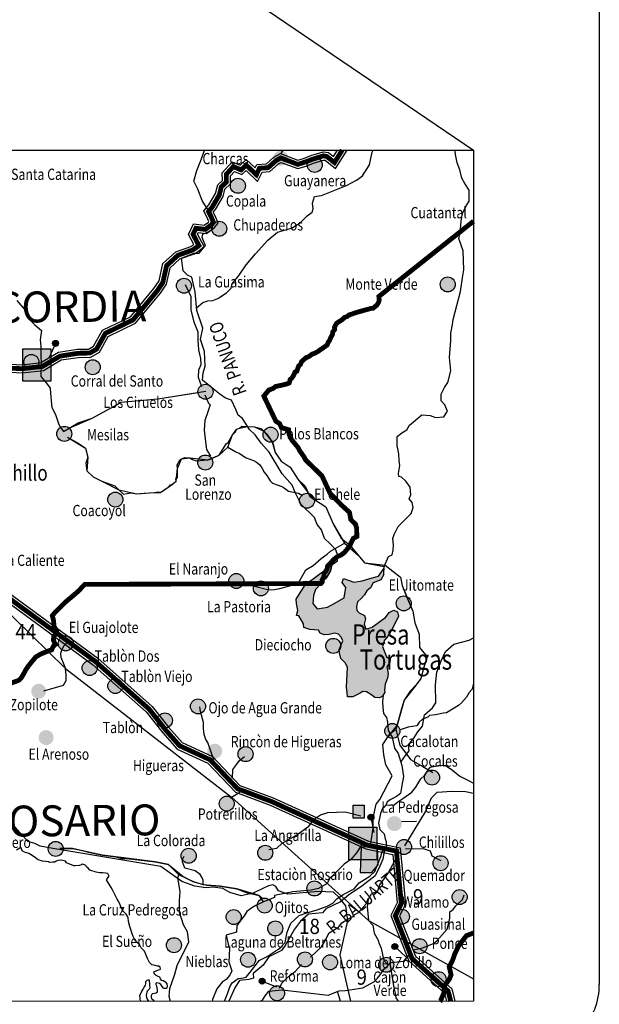
# Model space of a CAD drawing. Units: millimetres. Extents: x 367050 to 369450, y 2559763 to 2561563.
# Drawn here: x 369242 to 369351, y 2561017 to 2561202 of the extents above; entities that cross this region are included whole.
import ezdxf
from ezdxf.enums import TextEntityAlignment as Align

# ---------------------------------------------------------------- set-up
doc = ezdxf.new("R2010")
doc.units = ezdxf.units.MM
doc.layers.add('KILOMETRAJE', color=7, linetype='Continuous')
doc.layers.add('Lomo', color=7, linetype='Continuous')
doc.styles.add('POBLADOS', font='romand.shx', dxfattribs={"height": 0.007})
doc.styles.add('QQ', font='TIMES.TTF', dxfattribs={"height": 0.0109})

# ---------------------------------------------------------------- blocks, each defined once
blk = doc.blocks.new('B')
at = {"layer": 'KILOMETRAJE'}
blk.add_hatch(color=8, dxfattribs=at).paths.add_polyline_path([(0.00186, -0.00965, 1), (-0.00186, -0.00965, 1)])
blk.add_line((0, -0.00965), (0, 0), dxfattribs=at)
blk.add_circle((0, -0.00965), 0.00186, dxfattribs=at)

msp = doc.modelspace()

# ---------------------------------------------------------------- hatches: boundary and pattern name
for color, points in [(7, [(369289.71, 2561175.61, 1.000001), (369292.53, 2561175.61, 1.000001)]), (7, [(369296.01, 2561174.4, 1.000001), (369298.83, 2561174.4, 1.000001)]), (7, [(369281.58, 2561170.47, 1.000001), (369284.4, 2561170.47, 1.000001)]), (256, [(369278.08, 2561162.4, 1.000001), (369280.9, 2561162.4, 1.000001)]), (256, [(369271.44, 2561151.69, 1.000001), (369274.26, 2561151.69, 1.000001)]), (256, [(369320.99, 2561151.93, 1.000001), (369323.81, 2561151.93, 1.000001)]), (256, [(369247.94, 2561133.72), (369247.94, 2561139.82), (369242.68, 2561139.82), (369242.68, 2561133.72)]), (256, [(369242.78, 2561137.36, 1.000001), (369245.6, 2561137.36, 1.000001)]), (256, [(369254.31, 2561136.37, 1.000001), (369257.13, 2561136.37, 1.000001)]), (256, [(369275.5, 2561131.77, 1.000001), (369278.31, 2561131.77, 1.000001)]), (256, [(369249.05, 2561123.82, 1.000001), (369251.87, 2561123.82, 1.000001)]), (256, [(369287.72, 2561123.71, 1.000001), (369290.53, 2561123.71, 1.000001)]), (256, [(369275.54, 2561118.43, 1.000001), (369278.36, 2561118.43, 1.000001)]), (256, [(369258.64, 2561111.47, 1.000001), (369261.46, 2561111.47, 1.000001)]), (256, [(369294.65, 2561111.26, 1.000001), (369297.47, 2561111.26, 1.000001)]), (256, [(369310.22, 2561083.89), (369310.61, 2561085.03), (369311.04, 2561085.56), (369311.69, 2561086.47), (369312.32, 2561087.62), (369313.24, 2561089.54), (369313.04, 2561090.37), (369312.4, 2561090.68), (369311.47, 2561090.23), (369310.82, 2561089.31), (369310.02, 2561088.75), (369309.22, 2561088.19), (369308.3, 2561087.5), (369307.11, 2561087.14), (369306.78, 2561088.09), (369307.06, 2561089.09), (369306.88, 2561089.68), (369305.86, 2561090.2), (369305.45, 2561090.65), (369305.38, 2561091.37), (369305.55, 2561092.24), (369306.22, 2561092.91), (369306.89, 2561093.58), (369307.31, 2561094.35), (369307.99, 2561094.9), (369308.51, 2561095.81), (369309.92, 2561096.42), (369310.47, 2561097.41), (369310.55, 2561098.57), (369309.49, 2561097.11), (369308.3, 2561096.76), (369306.4, 2561096.22), (369304.83, 2561095.95), (369303.95, 2561096.24), (369303.32, 2561096.54), (369302.94, 2561096.63), (369302.65, 2561095.87), (369303.34, 2561094.96), (369303.03, 2561092.98), (369301.17, 2561091.96), (369299.9, 2561091.23), (369297.97, 2561090.93), (369297.15, 2561091.95), (369297.26, 2561093.43), (369297.64, 2561094.56), (369298.77, 2561095.77), (369296.04, 2561095.76), (369295.83, 2561095.61), (369294.34, 2561093.28), (369294.02, 2561092.76), (369294.1, 2561091.92), (369294.34, 2561090.6), (369294.06, 2561089.72), (369294.55, 2561089.64), (369295.42, 2561088.14), (369295.49, 2561087.41), (369296.62, 2561087.03), (369298.22, 2561086.93), (369298.52, 2561086.35), (369299.28, 2561086.05), (369300.25, 2561086.14), (369301.2, 2561086.35), (369301.95, 2561086.18), (369302.49, 2561085.62), (369302.8, 2561084.91), (369302.4, 2561083.97, -0.156454), (369302.12, 2561083.15), (369302.17, 2561082.7), (369302.39, 2561081.62), (369303.32, 2561080.73), (369303.64, 2561079.91), (369303.62, 2561078.81), (369303.49, 2561076.23), (369303.59, 2561075.15), (369303.66, 2561074.42), (369304.64, 2561074.39), (369306.16, 2561075.14), (369306.5, 2561075.41), (369307.24, 2561075.36), (369308.02, 2561074.82), (369308.8, 2561074.29), (369309.66, 2561074.24), (369310.24, 2561074.54), (369310.66, 2561075.31), (369310.62, 2561075.67), (369310.77, 2561076.78), (369311.15, 2561077.92), (369311.31, 2561078.78), (369311.06, 2561080.07), (369311.6, 2561080.85), (369311.67, 2561081.47), (369311.02, 2561081.9)]), (256, [(369297.21, 2561096.59), (369296.04, 2561095.76), (369298.74, 2561095.77), (369298.97, 2561096.05), (369298.93, 2561096.44), (369299.27, 2561097), (369299.33, 2561097.66), (369299.57, 2561097.95), (369299.9, 2561098.51), (369299.92, 2561098.6), (369299.84, 2561098.54), (369298.69, 2561097.7)]), (256, [(369281.37, 2561096.17, 1.000001), (369284.19, 2561096.17, 1.000001)]), (256, [(369286, 2561094.86, 1.000001), (369288.81, 2561094.86, 1.000001)]), (256, [(369312.82, 2561091.96, 1.000001), (369315.64, 2561091.96, 1.000001)]), (256, [(369249.34, 2561084.53, 1.000001), (369252.15, 2561084.53, 1.000001)]), (256, [(369299.58, 2561083.98, 1.000001), (369302.4, 2561083.98, 1.000001)]), (256, [(369253.82, 2561079.81, 1.000001), (369256.64, 2561079.81, 1.000001)]), (256, [(369258.64, 2561076.44, 1.000001), (369261.46, 2561076.44, 1.000001)]), (256, [(369244.24, 2561075.45, 1.000001), (369247.06, 2561075.45, 1.000001)]), (256, [(369274.17, 2561072.61, 1.000001), (369276.99, 2561072.61, 1.000001)]), (256, [(369267.95, 2561069.97, 1.000001), (369270.77, 2561069.97, 1.000001)]), (256, [(369310.68, 2561067.99, 1.000001), (369313.5, 2561067.99, 1.000001)]), (256, [(369245.64, 2561066.75, 1.000001), (369248.46, 2561066.75, 1.000001)]), (256, [(369277.32, 2561064.19, 1.000001), (369280.13, 2561064.19, 1.000001)]), (256, [(369283.11, 2561063.64, 1.000001), (369285.93, 2561063.64, 1.000001)]), (256, [(369318.14, 2561059.24, 1.000001), (369320.95, 2561059.24, 1.000001)]), (256, [(369279.57, 2561054.33, 1.000001), (369282.39, 2561054.33, 1.000001)]), (256, [(369306.82, 2561051.6), (369306.82, 2561054.04), (369304.72, 2561054.04), (369304.72, 2561051.6)]), (256, [(369311.06, 2561050.58, 1.000001), (369313.88, 2561050.58, 1.000001)]), (256, [(369309.15, 2561043.79), (369309.15, 2561049.89), (369303.9, 2561049.89), (369303.9, 2561043.78)]), (256, [(369247.44, 2561045.83, 1.000001), (369250.26, 2561045.83, 1.000001)]), (256, [(369286.81, 2561045.1, 1.000001), (369289.62, 2561045.1, 1.000001)]), (256, [(369309.32, 2561046.32), (369306.26, 2561046.18), (369306.07, 2561041.42), (369308.24, 2561041.41), (369309.43, 2561042.84)]), (256, [(369312.88, 2561046.19, 1.000001), (369315.7, 2561046.19, 1.000001)]), (256, [(369272.42, 2561044.54, 1.000001), (369275.24, 2561044.54, 1.000001)]), (256, [(369319.75, 2561043.15, 1.000001), (369322.57, 2561043.15, 1.000001)]), (256, [(369296.05, 2561038.4, 1.000001), (369298.87, 2561038.4, 1.000001)]), (256, [(369323.33, 2561036.78, 1.000001), (369326.15, 2561036.78, 1.000001)]), (256, [(369286.7, 2561035.17, 1.000001), (369289.52, 2561035.17, 1.000001)]), (256, [(369280.87, 2561033.03, 1.000001), (369283.69, 2561033.03, 1.000001)]), (256, [(369312.47, 2561033.09, 1.000001), (369315.29, 2561033.09, 1.000001)]), (256, [(369288.7, 2561030.88, 1.000001), (369291.51, 2561030.88, 1.000001)]), (256, [(369269.65, 2561027.74, 1.000001), (369272.47, 2561027.74, 1.000001)]), (256, [(369315.8, 2561027.55, 1.000001), (369318.61, 2561027.55, 1.000001)]), (256, [(369283.59, 2561025.01, 1.000001), (369286.4, 2561025.01, 1.000001)]), (256, [(369294.27, 2561025.06, 1.000001), (369297.08, 2561025.06, 1.000001)]), (256, [(369298.98, 2561024.52, 1.000001), (369301.8, 2561024.52, 1.000001)]), (256, [(369309.54, 2561024.06, 1.000001), (369312.36, 2561024.06, 1.000001)]), (256, [(369319.37, 2561021.35, 1.000001), (369322.18, 2561021.35, 1.000001)]), (256, [(369289.02, 2561018.69, 1.000001), (369291.84, 2561018.69, 1.000001)])]:
    msp.add_hatch(color=color).paths.add_polyline_path(points)
h = msp.add_hatch(color=256)
h.paths.add_polyline_path([(369299.57, 2561097.96), (369299.33, 2561097.67), (369299.27, 2561097.01), (369298.93, 2561096.45), (369298.97, 2561096.06), (369298.74, 2561095.77), (369298.77, 2561095.77), (369299.64, 2561096.69), (369300.49, 2561098.11), (369300.75, 2561099.23), (369299.92, 2561098.6), (369299.9, 2561098.52)])
h.paths.add_polyline_path([(369299.98, 2561099.04), (369299.92, 2561098.6), (369300.75, 2561099.23), (369300.75, 2561099.23), (369301.78, 2561099.97), (369301.81, 2561100.85), (369301.04, 2561100.21), (369300.71, 2561099.8)])

# ---------------------------------------------------------------- linework, layer by layer
for p, q in [((369268.03, 2561130.41), (369275.59, 2561131.59)), ((369259.98, 2561129.08), (369261.08, 2561129.77)), ((369261.08, 2561129.77), (369268.03, 2561130.41)), ((369261.08, 2561129.77), (369261.08, 2561129.77)), ((369268.03, 2561130.41), (369268.03, 2561130.41)), ((369268.03, 2561130.41), (369268.03, 2561130.41)), ((369268.03, 2561130.41), (369268.03, 2561130.41)), ((369255.72, 2561126.74), (369259.98, 2561129.08)), ((369251.35, 2561124.91), (369255.72, 2561126.74)), ((369255.72, 2561126.74), (369255.72, 2561126.74)), ((369282.04, 2561123.66), (369282.9, 2561124.69)), ((369282.9, 2561124.69), (369283.35, 2561124.89)), ((369283.35, 2561124.89), (369284.88, 2561125.2)), ((369284.88, 2561125.2), (369286.18, 2561125.15)), ((369286.18, 2561125.15), (369287.96, 2561124.32)), ((369287.96, 2561124.32), (369289.52, 2561122.3)), ((369251.08, 2561123.18), (369254.43, 2561121.12)), ((369281.17, 2561121.33), (369282.04, 2561123.66)), ((369289.52, 2561122.3), (369290.1, 2561120.3)), ((369254.43, 2561121.12), (369254.91, 2561119.43)), ((369279.55, 2561119.8), (369281.17, 2561121.33)), ((369290.1, 2561120.3), (369291.2, 2561118.66)), ((369254.91, 2561119.43), (369254.67, 2561116.88)), ((369254.91, 2561119.43), (369254.91, 2561119.43)), ((369271.71, 2561117.34), (369272.49, 2561119.15)), ((369272.49, 2561119.15), (369274.06, 2561119.3)), ((369274.06, 2561119.3), (369277.41, 2561118.97)), ((369277.41, 2561118.97), (369279.55, 2561119.8)), ((369279.55, 2561119.8), (369279.55, 2561119.8)), ((369291.2, 2561118.66), (369292.89, 2561117.55)), ((369254.67, 2561116.88), (369255.88, 2561115.73)), ((369271.45, 2561114.95), (369271.71, 2561117.34)), ((369292.89, 2561117.55), (369294.36, 2561115.32)), ((369255.88, 2561115.73), (369257.54, 2561114.93)), ((369257.54, 2561114.93), (369260.69, 2561113.32)), ((369270.13, 2561113.88), (369271.45, 2561114.95)), ((369294.36, 2561115.32), (369294.36, 2561115.32)), ((369294.36, 2561115.32), (369296.31, 2561112.65)), ((369260.69, 2561113.32), (369260.69, 2561113.32)), ((369260.69, 2561113.32), (369264.08, 2561112.53)), ((369268.49, 2561112.78), (369270.13, 2561113.88)), ((369264.08, 2561112.53), (369266.44, 2561112.75)), ((369266.44, 2561112.75), (369268.49, 2561112.78)), ((369296.31, 2561112.65), (369297.45, 2561111.47)), ((369297.45, 2561111.47), (369299.58, 2561110.11)), ((369299.58, 2561110.11), (369299.58, 2561110.11)), ((369299.58, 2561110.11), (369300.98, 2561106.92)), ((369300.98, 2561106.92), (369300.98, 2561106.92)), ((369300.98, 2561106.92), (369300.98, 2561106.92)), ((369300.98, 2561106.92), (369303.09, 2561103.25)), ((369303.09, 2561103.25), (369305.64, 2561101.03)), ((369305.64, 2561101.03), (369305.64, 2561101.03)), ((369305.64, 2561101.03), (369306.88, 2561099.57)), ((369306.88, 2561099.57), (369310.57, 2561098.89)), ((369310.57, 2561098.89), (369310.72, 2561099.13)), ((369310.72, 2561099.13), (369313.61, 2561096.87)), ((369232.41, 2561097.62), (369250.69, 2561079.7)), ((369313.61, 2561096.87), (369313.92, 2561095.32)), ((369313.92, 2561095.32), (369314.78, 2561093.26)), ((369314.78, 2561093.26), (369314.78, 2561093.26)), ((369314.78, 2561093.26), (369315.94, 2561090.52)), ((369315.94, 2561090.52), (369316.3, 2561088.34)), ((369316.3, 2561088.34), (369316.3, 2561088.34)), ((369316.3, 2561088.34), (369317.13, 2561086.2)), ((369317.13, 2561086.2), (369317.13, 2561086.2)), ((369317.13, 2561086.2), (369317.2, 2561083.68)), ((369317.2, 2561083.68), (369317.2, 2561083.68)), ((369317.2, 2561083.68), (369318.63, 2561081.92)), ((369318.63, 2561081.92), (369318.02, 2561079.96)), ((369250.69, 2561079.7), (369281.89, 2561055.58)), ((369318.02, 2561079.96), (369317.42, 2561077.86)), ((369317.42, 2561077.86), (369316.58, 2561076.67)), ((369316.58, 2561076.67), (369314.32, 2561073.78)), ((369314.32, 2561073.78), (369312.99, 2561069.07)), ((369314.32, 2561073.78), (369314.32, 2561073.78)), ((369312.99, 2561069.07), (369311.25, 2561066.86)), ((369281.89, 2561055.58), (369307.6, 2561032.37)), ((369252, 2561045.89), (369249.62, 2561045.88)), ((369255, 2561045.19), (369252, 2561045.89)), ((369257.65, 2561044.67), (369255, 2561045.19)), ((369260.17, 2561044.36), (369257.65, 2561044.67)), ((369266.53, 2561043.54), (369260.17, 2561044.36)), ((369267.52, 2561043.41), (369266.53, 2561043.54)), ((369270.06, 2561042.89), (369267.52, 2561043.41)), ((369272.01, 2561040.93), (369270.06, 2561042.89)), ((369274.59, 2561039.73), (369272.01, 2561040.93)), ((369276.54, 2561039.1), (369274.59, 2561039.73)), ((369277.25, 2561039), (369276.54, 2561039.1)), ((369279.77, 2561038.8), (369277.25, 2561039)), ((369282.85, 2561038.33), (369279.77, 2561038.8)), ((369287.08, 2561037.09), (369282.85, 2561038.33)), ((369287.91, 2561035.91), (369287.08, 2561037.09)), ((369307.6, 2561032.37), (369327.35, 2561021.42))]:
    msp.add_line(p, q)
at = {"color": 7}
msp.add_lwpolyline([(369060.08, 2561177.13), (369327.34, 2561177.15), (369327.35, 2561017.19), (369060.09, 2561017.17)], close=True, dxfattribs=at)
at = {"color": 7, "const_width": 0.907}
msp.add_lwpolyline([(369239.34, 2561136.21), (369242.56, 2561136.06), (369246.32, 2561136.48), (369249.64, 2561138.42), (369253.02, 2561138.96), (369255.25, 2561139.01), (369256.52, 2561139.73), (369258.18, 2561142.71), (369263.37, 2561145.23), (369267.92, 2561150.69), (369268.97, 2561152.25), (369269.69, 2561155.43), (369271.8, 2561157.37), (369274.56, 2561158.36), (369275.51, 2561158.99), (369275.76, 2561159.2), (369274.65, 2561161.3), (369275.19, 2561162.45), (369276.95, 2561162.24), (369278.07, 2561163.08), (369278.48, 2561163.58), (369278.12, 2561164.46), (369277.56, 2561165.6), (369278.22, 2561166.39), (369279.58, 2561168.69), (369279.96, 2561170.23), (369280.92, 2561171.13), (369280.9, 2561172.58), (369282.22, 2561174.04), (369283.67, 2561173.42), (369284.64, 2561174.32), (369286.55, 2561172.52), (369287.13, 2561173.74), (369288.75, 2561173.83), (369290.25, 2561175.18), (369291.14, 2561175.67), (369294.33, 2561174.46), (369295.63, 2561174.87), (369297.03, 2561175.4), (369299.12, 2561176.06), (369299.77, 2561175.94), (369301.22, 2561174.8), (369302.69, 2561177.15)], dxfattribs=at)
at = {"color": 7}
for points in [[(369239.27, 2561136.97), (369242.53, 2561136.82), (369246.07, 2561137.21), (369249.38, 2561139.15), (369252.95, 2561139.71), (369255.04, 2561139.76), (369255.96, 2561140.28), (369257.64, 2561143.28), (369262.9, 2561145.84), (369267.31, 2561151.14), (369268.26, 2561152.56), (369269, 2561155.83), (369271.4, 2561158.03), (369274.21, 2561159.04), (369274.79, 2561159.42), (369273.81, 2561161.28), (369274.73, 2561163.26), (369276.74, 2561163.03), (369277.54, 2561163.63), (369277.61, 2561163.71), (369277.43, 2561164.15), (369276.66, 2561165.71), (369277.6, 2561166.83), (369278.87, 2561168.97), (369279.28, 2561170.63), (369280.16, 2561171.46), (369280.14, 2561172.87), (369282.02, 2561174.94), (369283.52, 2561174.31), (369284.64, 2561175.35), (369286.31, 2561173.78), (369286.64, 2561174.46), (369288.44, 2561174.57), (369289.81, 2561175.8), (369291.08, 2561176.5), (369294.35, 2561175.26), (369295.38, 2561175.58), (369296.79, 2561176.12), (369299.07, 2561176.83), (369300.09, 2561176.66), (369301.02, 2561175.92), (369301.79, 2561177.15)], [(369239.41, 2561135.45), (369242.58, 2561135.3), (369246.56, 2561135.75), (369249.9, 2561137.7), (369253.08, 2561138.2), (369255.45, 2561138.26), (369257.08, 2561139.17), (369258.73, 2561142.13), (369263.85, 2561144.62), (369268.53, 2561150.23), (369269.68, 2561151.95), (369270.37, 2561155.04), (369272.2, 2561156.71), (369274.9, 2561157.68), (369275.96, 2561158.39), (369276.72, 2561159.01), (369275.5, 2561161.32), (369275.64, 2561161.64), (369277.16, 2561161.46), (369278.59, 2561162.53), (369279.35, 2561163.44), (369278.81, 2561164.77), (369278.46, 2561165.49), (369278.84, 2561165.96), (369280.28, 2561168.4), (369280.64, 2561169.83), (369281.68, 2561170.81), (369281.66, 2561172.29), (369282.42, 2561173.13), (369283.83, 2561172.53), (369284.64, 2561173.28), (369286.78, 2561171.26), (369287.62, 2561173.01), (369289.06, 2561173.09), (369290.7, 2561174.56), (369291.2, 2561174.84), (369294.31, 2561173.66), (369295.88, 2561174.15), (369297.28, 2561174.69), (369299.18, 2561175.28), (369299.45, 2561175.23), (369301.41, 2561173.68), (369303.58, 2561177.15)], [(369300.75, 2561099.23), (369301.78, 2561099.97), (369301.82, 2561100.95), (369301.47, 2561102.01), (369300.39, 2561103.13), (369299.32, 2561104.13), (369298.81, 2561105.79), (369297.98, 2561106.81), (369297.49, 2561108.11), (369294.95, 2561110.56), (369293.9, 2561112.65), (369293.27, 2561114.18), (369291.37, 2561116.32), (369290.07, 2561118.52), (369288.92, 2561120.36), (369287.42, 2561122.05), (369286.3, 2561123.66), (369285.23, 2561124.66), (369283.92, 2561126.69), (369283.13, 2561127.35), (369282.67, 2561128.41), (369281.89, 2561130.16), (369280.76, 2561130.55), (369279.71, 2561131.3), (369278.4, 2561132.28), (369276.42, 2561133.93), (369276.54, 2561135.28), (369276.91, 2561136.53), (369276.78, 2561139.32), (369276.08, 2561141.58), (369276.5, 2561143.69), (369275.34, 2561146.99), (369275.02, 2561150.5), (369274.8, 2561151.58), (369274.4, 2561153.25), (369273.63, 2561153.66), (369272.82, 2561154.44), (369272.48, 2561156.85), (369274.83, 2561157.8), (369275.81, 2561157.77), (369277.02, 2561159.22), (369276.72, 2561159.8), (369276.39, 2561160.74), (369276.46, 2561161.36), (369277.63, 2561161.83), (369278.32, 2561162.37), (369278.22, 2561163.46), (369278.26, 2561164.31), (369277.51, 2561165.83), (369276.36, 2561167.67), (369275.56, 2561169.79), (369274.81, 2561171.31), (369275.36, 2561173.31), (369276.26, 2561175.47), (369276.8, 2561177.14)], [(369275.29, 2561147.52), (369276.47, 2561148.48), (369277.42, 2561148.81), (369278.39, 2561148.9), (369279.33, 2561149.23), (369279.68, 2561149.5), (369280.94, 2561150.35), (369281.84, 2561151.17), (369282.01, 2561152.04), (369283.32, 2561153.62), (369284.61, 2561155.57), (369286.37, 2561157.68), (369288.7, 2561160.21), (369290.51, 2561161.72), (369293.13, 2561162.45), (369294.75, 2561163.45), (369296.09, 2561164.79), (369297, 2561165.49), (369297.19, 2561166.11), (369297.09, 2561167.2), (369297.46, 2561168.45), (369298.79, 2561168.58), (369303.5, 2561170.47), (369305.36, 2561171.5), (369306.5, 2561172.33), (369307.78, 2561174.4), (369308.29, 2561176.76), (369308.5, 2561177.15)], [(369291.22, 2561176.5), (369291.56, 2561177.15)], [(369310.47, 2561097.41), (369310.57, 2561098.89), (369311.38, 2561100.79), (369312.08, 2561101.1), (369312.24, 2561101.97), (369312.28, 2561102.94), (369312.16, 2561104.15), (369312.46, 2561104.91), (369313.17, 2561106.44), (369315.64, 2561108.86), (369316.02, 2561109.99), (369315.81, 2561110.95), (369315.26, 2561111.63), (369315.57, 2561112.34), (369315.44, 2561113.79), (369314.6, 2561114.93), (369313.8, 2561115.71), (369313.3, 2561115.79), (369313.25, 2561116.39), (369313.48, 2561117.87), (369313.39, 2561118.84), (369313.28, 2561120.05), (369313.01, 2561121.61), (369312.98, 2561123.31), (369313.89, 2561124.01), (369314.81, 2561124.58), (369315.34, 2561125.48), (369317.61, 2561127.4), (369319.2, 2561127.3), (369320.21, 2561126.91), (369321.79, 2561127.05), (369322.42, 2561128.08), (369321.95, 2561129.26), (369321.27, 2561130.05), (369321.28, 2561131.27), (369321.89, 2561132.55), (369322.54, 2561133.46), (369323.09, 2561135.66), (369322.85, 2561138.2), (369323.05, 2561141.39), (369323.05, 2561142.73), (369323.39, 2561144.35), (369323.54, 2561145.33), (369324.89, 2561150.58), (369325.26, 2561153.17), (369325.49, 2561154.66), (369325.41, 2561158.19), (369324.58, 2561160.55), (369324.85, 2561161.55), (369324.96, 2561163.02), (369325.08, 2561164.37), (369325.36, 2561165.37), (369325.97, 2561166.65), (369326.5, 2561167.55), (369326.55, 2561169.59), (369325.71, 2561170.85), (369325.12, 2561171.89), (369324.74, 2561173.44), (369324.25, 2561174.74), (369323.98, 2561176.3), (369323.92, 2561177.03)], [(369241.56, 2561148.86), (369243.09, 2561147.05), (369243.39, 2561145.91), (369244.9, 2561144.3), (369246.17, 2561143.25), (369245.94, 2561141.48), (369246.05, 2561140.33), (369246.03, 2561138.38), (369246.14, 2561137.22), (369246.03, 2561134.59), (369247.12, 2561133.33), (369247.79, 2561132.42), (369247.88, 2561131.46), (369248.07, 2561129.34), (369248.12, 2561128.76), (369248.83, 2561127.46), (369249.09, 2561126.71), (369249.37, 2561125.76), (369249.62, 2561125.2), (369250.29, 2561124.29)], [(369190.93, 2561107.03), (369195.8, 2561106.75), (369199.09, 2561104.97), (369201.44, 2561104.49), (369217.4, 2561104.9), (369220.33, 2561105.17), (369225.38, 2561102.06), (369228.9, 2561097.52), (369232.41, 2561097.62), (369255.79, 2561080.51), (369265.86, 2561071.57), (369268.95, 2561067.66), (369271.67, 2561064.59), (369277.43, 2561061.94), (369282.61, 2561056.47), (369289.11, 2561054.04), (369307.13, 2561045.82), (369312.16, 2561044.8), (369313, 2561035.69), (369311.8, 2561033.32), (369315.16, 2561024.78), (369321.89, 2561018.7), (369322.29, 2561017.19)], [(369201.36, 2561106.05), (369201.57, 2561106.01), (369217.31, 2561106.41), (369220.69, 2561106.72), (369226.41, 2561103.2), (369229.62, 2561099.05), (369232.88, 2561099.15), (369256.74, 2561081.69), (369266.96, 2561072.61), (369270.11, 2561068.63), (369272.59, 2561065.83), (369278.33, 2561063.19), (369283.47, 2561057.76), (369289.69, 2561055.44), (369307.59, 2561047.26), (369313.56, 2561046.06), (369314.54, 2561035.4), (369313.45, 2561033.24), (369316.44, 2561025.66), (369323.24, 2561019.52), (369323.85, 2561017.19)], [(369304.28, 2561017.19), (369302.27, 2561025.9), (369303.75, 2561032.3), (369303.35, 2561035.15), (369302.11, 2561036.68), (369301.05, 2561037.68), (369298.15, 2561037.82), (369292.43, 2561037.3), (369290.72, 2561037.96), (369290.23, 2561038.74), (369289.65, 2561039.1), (369288.85, 2561038.89), (369287.79, 2561038.38), (369285.95, 2561037.52), (369283.66, 2561037.04), (369281.54, 2561037.67), (369280.24, 2561038.37), (369278.43, 2561038.62), (369277.07, 2561038.49), (369274.97, 2561038.85), (369272.55, 2561039.72), (369268.59, 2561042.51), (369248.29, 2561045.89), (369245.91, 2561046.36), (369244.91, 2561046.82), (369243.63, 2561047.25), (369224.01, 2561069.32)]]:
    msp.add_lwpolyline(points, dxfattribs=at)
at = {"const_width": 0.907}
for points in [[(369327.34, 2561163.78), (369309.56, 2561149.64), (369309.62, 2561148.99), (369309.53, 2561148.59), (369309.2, 2561148.03), (369308.47, 2561147.43), (369308.08, 2561147.39), (369307.31, 2561147.18), (369306.55, 2561146.97), (369305.14, 2561146.57), (369304.64, 2561146.38), (369304, 2561146.19), (369303.64, 2561145.89), (369303.13, 2561145.71), (369302.65, 2561145.26), (369301.66, 2561144.64), (369301.32, 2561144.08), (369301.22, 2561143.81), (369301.26, 2561143.42), (369300.91, 2561142.99), (369300.83, 2561142.46), (369300.5, 2561141.9), (369300.29, 2561141.35), (369300.05, 2561141.06), (369299.85, 2561140.52), (369298.99, 2561139.91), (369298.5, 2561139.59), (369298.13, 2561139.3), (369297.51, 2561138.97), (369297, 2561138.79), (369296.39, 2561138.33), (369295.89, 2561138.15), (369295.04, 2561137.41), (369294.83, 2561136.86), (369294.47, 2561136.56), (369294.17, 2561135.61), (369293.8, 2561135.44), (369293.59, 2561134.9), (369293.25, 2561134.34), (369292.89, 2561134.04), (369292.8, 2561133.64), (369292.69, 2561133.36), (369292.19, 2561133.18), (369291.29, 2561132.96), (369290.13, 2561132.71), (369289.77, 2561132.41), (369289.39, 2561132.24), (369288.89, 2561132.06), (369287.95, 2561130.92), (369290.21, 2561126.2), (369290.91, 2561125.74), (369291.25, 2561124.99), (369292.6, 2561124.6), (369292.69, 2561123.69), (369293.19, 2561122.69), (369294.39, 2561121.24), (369294.71, 2561120.62), (369295.48, 2561119.52), (369295.81, 2561118.89), (369297.41, 2561117.35), (369298.87, 2561115.92), (369300.38, 2561112.66), (369302.58, 2561110.39), (369304.02, 2561109.1), (369304.3, 2561107.68), (369305.17, 2561106.85), (369305.38, 2561106.09), (369305.4, 2561105.83), (369305.41, 2561104.51), (369304.78, 2561104.19), (369304.34, 2561103.36), (369304.13, 2561102.81), (369303.67, 2561102.24), (369303.08, 2561101.52), (369302.47, 2561101.07), (369301.72, 2561100.73), (369300.99, 2561100.13), (369300.64, 2561099.7), (369299.93, 2561098.97), (369299.85, 2561098.44), (369299.51, 2561097.88), (369299.28, 2561097.59), (369299.21, 2561096.93), (369298.88, 2561096.37), (369298.92, 2561095.98), (369298.68, 2561095.7), (369254.32, 2561095.53), (369253.72, 2561094.94), (369253.37, 2561094.51), (369252.53, 2561093.77), (369250.59, 2561092.13), (369248.68, 2561090.23), (369248.22, 2561089.66), (369248.44, 2561088.77), (369248.5, 2561088.12), (369248.56, 2561087.6), (369249.04, 2561086.73), (369248.95, 2561086.32), (369248.48, 2561085.75), (369248.42, 2561085.09), (369248.77, 2561084.21), (369248.41, 2561083.91), (369248.08, 2561083.22), (369247.44, 2561083.02), (369247.07, 2561082.85), (369246.56, 2561082.67), (369245.81, 2561082.33), (369245.07, 2561081.86), (369244.6, 2561081.29), (369244.13, 2561080.72), (369243.78, 2561080.29), (369243.21, 2561079.44), (369242.77, 2561078.61), (369242.43, 2561078.05), (369242.2, 2561077.77), (369241.84, 2561077.47), (369239.85, 2561076.77)], [(369190.97, 2561107.78), (369196.01, 2561107.49), (369199.35, 2561105.69), (369201.51, 2561105.25), (369217.36, 2561105.65), (369220.51, 2561105.94), (369225.9, 2561102.63), (369229.26, 2561098.29), (369232.64, 2561098.39), (369256.26, 2561081.1), (369266.41, 2561072.09), (369269.53, 2561068.14), (369272.13, 2561065.21), (369277.88, 2561062.57), (369283.04, 2561057.12), (369289.4, 2561054.74), (369307.36, 2561046.54), (369312.86, 2561045.43), (369313.77, 2561035.54), (369312.63, 2561033.28), (369315.8, 2561025.22), (369322.57, 2561019.11), (369323.07, 2561017.19)], [(369321.04, 2561017.19), (369321.14, 2561017.28), (369321.79, 2561018.8), (369321.86, 2561020.08), (369322.81, 2561021.36), (369323.12, 2561022.17), (369322.77, 2561023.71), (369323.35, 2561024.75), (369323.81, 2561026.07), (369324.53, 2561027.61), (369326.01, 2561029.53), (369327.35, 2561030.04)]]:
    msp.add_lwpolyline(points, dxfattribs=at)
at = {"ltscale": 0.5}
for points in [[(369273.17, 2561151.89), (369274.21, 2561149.66), (369274.26, 2561147.07), (369274.83, 2561144.9), (369275.56, 2561143.02), (369275.52, 2561141.44), (369275.69, 2561139.6), (369276.03, 2561137.97), (369276.14, 2561136.77), (369275.67, 2561135.8), (369275.61, 2561134.5), (369276.24, 2561132.7)], [(369281.17, 2561121.33), (369282.67, 2561120.45), (369283.32, 2561120.17), (369284.16, 2561119.63), (369284.64, 2561119.34), (369285.98, 2561118.84), (369286.58, 2561118.5), (369287.13, 2561118.04), (369287.58, 2561117.46), (369288, 2561116.65), (369288.51, 2561116.02), (369289.11, 2561115), (369289.55, 2561114.53), (369291.3, 2561113.96), (369291.59, 2561113.82), (369292.57, 2561113.06), (369294.47, 2561112.67), (369295.24, 2561112.24)], [(369283.75, 2561095.81), (369286.44, 2561095.15), (369288.41, 2561094.63), (369289.33, 2561094.51), (369289.93, 2561094.56), (369290.93, 2561094.76), (369294.38, 2561095.68), (369295.86, 2561098.24), (369297.2, 2561099.07), (369298.7, 2561100.42), (369299.84, 2561101.23), (369300.49, 2561101.8), (369303.09, 2561103.25)], [(369327.35, 2561076.96), (369327.06, 2561075.84), (369326.52, 2561075.19), (369326, 2561074.34), (369325.1, 2561073.26), (369324.54, 2561072.8), (369323.4, 2561072.1), (369322.26, 2561071.39), (369321.66, 2561071.34), (369320.29, 2561071.01), (369319.1, 2561070.9), (369318.73, 2561070.57), (369317.76, 2561070.18), (369317.11, 2561069.62), (369316.67, 2561068.98), (369315.09, 2561068.73), (369313.54, 2561068.19)], [(369276.54, 2561039.1), (369276.54, 2561039.96), (369276.32, 2561040.5), (369276, 2561041.04), (369275.03, 2561041.68), (369273.09, 2561042.22), (369272.87, 2561042.87), (369272.66, 2561043.4), (369272.66, 2561043.83), (369272.98, 2561044.48)], [(369314.57, 2561045.91), (369316.07, 2561045.83), (369317.88, 2561045.89), (369319.2, 2561045.48), (369319.49, 2561044.55), (369321.18, 2561043.64)], [(369312.96, 2561044.33), (369311.35, 2561041.45), (369310.78, 2561040.66), (369309.65, 2561039.06), (369309.33, 2561037.86), (369308.1, 2561037.32), (369307.55, 2561036.31), (369307.35, 2561035.01), (369307.6, 2561032.37), (369308.42, 2561031.49), (369308.67, 2561030.02), (369309.43, 2561028.7), (369309.58, 2561028.18), (369310, 2561027.15), (369310.21, 2561026), (369310.37, 2561025.38), (369310.64, 2561024.76), (369311.33, 2561024.01)], [(369270.43, 2561017.18), (369270.18, 2561018.11), (369270.29, 2561019.62), (369271.26, 2561022.31), (369271.69, 2561023.92), (369273.84, 2561028.34), (369273.63, 2561030.27), (369272.87, 2561031.57), (369272.12, 2561033.93), (369272.12, 2561035.12), (369272.12, 2561036.09), (369272.23, 2561037.81), (369271.8, 2561040.39), (369272.01, 2561040.93)], [(369316, 2561026.85), (369316.94, 2561027.05), (369317.78, 2561027.23), (369319.84, 2561028.06), (369320.44, 2561028.54), (369322.37, 2561030.74), (369322.77, 2561032.17), (369322.92, 2561032.82), (369322.92, 2561033.99), (369323.52, 2561034.47), (369323.99, 2561035.16), (369325.27, 2561036.34), (369325.61, 2561037.22)], [(369296.7, 2561025.5), (369298.77, 2561027.4), (369299.41, 2561028.52), (369300.23, 2561030.09), (369301.04, 2561030.59), (369301.95, 2561031.1), (369302.62, 2561031.91), (369303.63, 2561032.54), (369304.64, 2561033.16), (369305.03, 2561033.52), (369305.75, 2561033.9), (369307.2, 2561035.53), (369307.53, 2561036.52), (369307.74, 2561036.65)], [(369311.63, 2561024.36), (369312.38, 2561019.75), (369312.59, 2561018.71), (369312.77, 2561017.87), (369313.17, 2561017.19)], [(369302.37, 2561017.19), (369301.76, 2561019.01)]]:
    msp.add_lwpolyline(points, dxfattribs=at)
for points in [[(369242.68, 2561139.82), (369247.94, 2561139.82), (369247.94, 2561133.72), (369242.68, 2561133.72)], [(369304.72, 2561054.04), (369306.82, 2561054.04), (369306.82, 2561051.6), (369304.72, 2561051.6)], [(369303.9, 2561049.89), (369309.15, 2561049.89), (369309.15, 2561043.79), (369303.9, 2561043.78)]]:
    msp.add_lwpolyline(points, close=True)
for points in [[(369250.29, 2561124.29), (369253.07, 2561125.92), (369255.72, 2561126.74), (369259.98, 2561129.08), (369261.08, 2561129.77), (369268.03, 2561130.41), (369277.05, 2561131.82)], [(369276.88, 2561131.16), (369277.57, 2561129.58), (369277.87, 2561129.25), (369277.45, 2561127.93), (369276.87, 2561126.33), (369276.76, 2561124.5), (369276.96, 2561122.33), (369277.18, 2561120.9), (369277.94, 2561119.6)], [(369251.08, 2561123.18), (369253.08, 2561122.1), (369254.43, 2561121.12), (369254.91, 2561119.43), (369254.54, 2561118.29), (369254.67, 2561116.88), (369255.88, 2561115.73), (369257.54, 2561114.93), (369259.99, 2561114.05), (369260.69, 2561113.32), (369261.56, 2561112.46), (369262.96, 2561112.74), (369264.08, 2561112.53), (369265.5, 2561112.66), (369266.44, 2561112.75), (369267.38, 2561112.83), (369268.16, 2561112.91), (369268.49, 2561112.78), (369269.09, 2561113.15), (369269.53, 2561113.51), (369270.13, 2561113.88), (369270.41, 2561114.22), (369270.73, 2561114.25), (369271.45, 2561114.95), (369271.41, 2561115.42), (369271.71, 2561115.6), (369271.71, 2561117.34), (369271.65, 2561117.97), (369271.92, 2561118.47), (369272.19, 2561118.97), (369272.49, 2561119.15), (369273.1, 2561119.37), (369274.06, 2561119.3), (369274.56, 2561119.03), (369275.22, 2561118.77), (369276, 2561118.84), (369277.41, 2561118.97), (369277.73, 2561119), (369279.55, 2561119.8), (369280.93, 2561121.98), (369281.23, 2561122.17), (369282.04, 2561123.66), (369282.63, 2561124.19), (369282.9, 2561124.69), (369283.35, 2561124.89), (369283.79, 2561125.25), (369286.18, 2561125.15), (369287.47, 2561124.8), (369288.52, 2561123.79), (369289.62, 2561122.15), (369290.1, 2561120.3), (369291.2, 2561118.66), (369292.89, 2561117.55), (369294.36, 2561115.32), (369295.74, 2561114.02), (369296.56, 2561112.05), (369299.58, 2561110.11), (369300.98, 2561106.92), (369302.5, 2561104.22), (369304.04, 2561102.94), (369305.64, 2561101.03), (369306.88, 2561099.57), (369310.72, 2561099.13), (369313.61, 2561096.87), (369313.92, 2561095.32), (369315.94, 2561090.52), (369316.3, 2561088.34), (369317.13, 2561086.2), (369317.2, 2561083.68), (369318.63, 2561081.92), (369318.02, 2561079.96), (369317.42, 2561077.86), (369316.58, 2561076.67), (369315.43, 2561075.46), (369314.32, 2561073.78), (369313.84, 2561072.15), (369312.77, 2561068.26), (369313.52, 2561065.33), (369315.5, 2561062.65), (369317.84, 2561061.29), (369319.68, 2561060.2)], [(369301.81, 2561100.85), (369301.04, 2561100.21), (369300.71, 2561099.8), (369299.98, 2561099.04), (369299.9, 2561098.52), (369299.57, 2561097.96), (369299.33, 2561097.67), (369299.27, 2561097.01), (369298.93, 2561096.45), (369298.97, 2561096.06), (369298.74, 2561095.77), (369298.78, 2561095.77), (369299.66, 2561096.7), (369300.49, 2561098.11), (369300.75, 2561099.23), (369301.79, 2561099.97), (369301.81, 2561100.85)], [(369310.47, 2561097.41), (369309.92, 2561096.42), (369308.51, 2561095.81), (369307.99, 2561094.9), (369307.31, 2561094.35), (369306.89, 2561093.58), (369306.22, 2561092.91), (369305.55, 2561092.24), (369305.38, 2561091.37), (369305.45, 2561090.65), (369305.86, 2561090.2), (369306.88, 2561089.68), (369307.06, 2561089.09), (369306.78, 2561088.09), (369307.11, 2561087.14), (369308.3, 2561087.5), (369309.22, 2561088.19), (369310.02, 2561088.75), (369310.82, 2561089.31), (369311.47, 2561090.23), (369312.4, 2561090.68), (369313.04, 2561090.37), (369313.24, 2561089.54), (369312.32, 2561087.62), (369311.69, 2561086.47), (369311.04, 2561085.56), (369310.61, 2561085.03), (369310.22, 2561083.89), (369311.02, 2561081.9), (369311.67, 2561081.47), (369311.6, 2561080.85), (369311.06, 2561080.07), (369311.31, 2561078.78), (369311.15, 2561077.92), (369310.77, 2561076.78), (369310.62, 2561075.67), (369310.66, 2561075.31), (369310.24, 2561074.54), (369309.66, 2561074.24), (369308.8, 2561074.29), (369308.02, 2561074.82), (369307.24, 2561075.36), (369306.5, 2561075.41), (369306.16, 2561075.14), (369304.64, 2561074.39), (369303.66, 2561074.42), (369303.59, 2561075.15), (369303.49, 2561076.23), (369303.62, 2561078.81), (369303.64, 2561079.91), (369303.32, 2561080.73), (369302.39, 2561081.62), (369302.17, 2561082.7), (369302.11, 2561083.3), (369302.8, 2561084.91), (369302.49, 2561085.62), (369301.95, 2561086.18), (369301.2, 2561086.35), (369300.25, 2561086.14), (369299.28, 2561086.05), (369298.52, 2561086.35), (369298.22, 2561086.93), (369296.62, 2561087.03), (369295.49, 2561087.41), (369295.42, 2561088.14), (369294.55, 2561089.64), (369294.06, 2561089.72), (369294.34, 2561090.6), (369294.1, 2561091.92), (369294.02, 2561092.76), (369294.34, 2561093.28), (369295.83, 2561095.61), (369297.21, 2561096.59), (369298.69, 2561097.7), (369299.84, 2561098.54), (369300.75, 2561099.23), (369300.49, 2561098.11), (369299.64, 2561096.69), (369297.64, 2561094.56), (369297.26, 2561093.43), (369297.15, 2561091.95), (369297.97, 2561090.93), (369299.9, 2561091.23), (369301.17, 2561091.96), (369303.03, 2561092.98), (369303.34, 2561094.96), (369302.65, 2561095.87), (369302.94, 2561096.63), (369303.32, 2561096.54), (369303.95, 2561096.24), (369304.83, 2561095.95), (369306.4, 2561096.22), (369308.3, 2561096.76), (369309.49, 2561097.11), (369310.55, 2561098.57)], [(369313.7, 2561062.13), (369314.58, 2561063.36), (369315.23, 2561064.28), (369315.13, 2561065.36), (369316.11, 2561066.67), (369316.86, 2561067.84), (369317.74, 2561068.89), (369318.15, 2561071.01), (369319.61, 2561072.36), (369320.26, 2561073.27), (369320.19, 2561076.68), (369320.46, 2561079.02), (369321.24, 2561081.16), (369322.06, 2561082.95), (369323.64, 2561084.31), (369326.5, 2561085.06), (369327.35, 2561085.47)], [(369246.65, 2561075.53), (369250.3, 2561076.6), (369250.84, 2561077.45), (369250.81, 2561078.43), (369250.69, 2561079.7), (369250.44, 2561080.42), (369249.88, 2561081.78), (369249.81, 2561082.63), (369250.04, 2561083.39), (369250.47, 2561084.04), (369251.14, 2561084.77)], [(369310.34, 2561074.72), (369310.23, 2561073.47), (369310.33, 2561072.38), (369310.43, 2561071.3), (369310.99, 2561070.5), (369311.19, 2561069.66), (369311.33, 2561068.09), (369312.06, 2561066.81), (369312.49, 2561064.78), (369313.2, 2561063.75), (369313.89, 2561061.5), (369314.2, 2561059.45), (369313.87, 2561057.72), (369313.65, 2561056.23), (369312.84, 2561055.67), (369311.79, 2561055.13), (369311.1, 2561054.7), (369310.9, 2561054.2), (369310.58, 2561053.68), (369310.24, 2561053.4), (369309.84, 2561052.51), (369309.52, 2561050.65), (369309.75, 2561049.46), (369310.55, 2561048.68), (369310.76, 2561047.72), (369310.93, 2561047.25), (369310.9, 2561046.27), (369310.56, 2561045.25)], [(369278.53, 2561062.55), (369277.4, 2561065.85), (369277.08, 2561066.38), (369276.76, 2561067.3), (369276.62, 2561068.43), (369276.62, 2561069.56), (369276.05, 2561071.65), (369275.91, 2561072.5)], [(369308.07, 2561046.87), (369308.46, 2561049.74), (369308.48, 2561051.68), (369309.02, 2561054.26), (369309.72, 2561055.1), (369312.03, 2561059.59), (369310.87, 2561061.62), (369310.5, 2561063.53), (369310.32, 2561065.46), (369311.69, 2561067.53), (369312.6, 2561068.2)], [(369282.08, 2561059.14), (369282.11, 2561060.77), (369282.86, 2561061.76), (369283.39, 2561062.47), (369284.31, 2561063.18)], [(369310.81, 2561054.04), (369312.43, 2561054.13), (369313.11, 2561054.68), (369314.26, 2561055.4), (369315.75, 2561056.51), (369316.52, 2561057.43), (369317.47, 2561058.98), (369318.14, 2561059.65), (369319.22, 2561061.22), (369320.78, 2561061.48), (369321.99, 2561061.59), (369323.42, 2561060.63), (369324.75, 2561059.53), (369326.41, 2561058.71), (369327.35, 2561058.2)], [(369281.89, 2561055.58), (369283.42, 2561056.49)], [(369314.43, 2561046.39), (369318.32, 2561052.77), (369319.44, 2561055.4), (369320.51, 2561056.47), (369320.51, 2561056.47), (369320.52, 2561056.49), (369323.28, 2561056.66), (369325.86, 2561056.61), (369327.35, 2561056.29)], [(369288.89, 2561045.71), (369290.39, 2561045.95), (369291.38, 2561046.91), (369293.96, 2561048.34), (369296.41, 2561050.08), (369297.47, 2561051.48), (369298.59, 2561052.23), (369299.96, 2561052.68), (369303.21, 2561052.77), (369306.2, 2561052.07)], [(369313.78, 2561050.98), (369316.64, 2561051.05)], [(369306.31, 2561046.53), (369305.36, 2561045.1), (369304.31, 2561043.84), (369303.03, 2561042.94), (369301.07, 2561041.01), (369300.35, 2561040.36), (369299.86, 2561039.35), (369298.19, 2561038.42), (369296.86, 2561038.1), (369293.39, 2561037.78), (369289.95, 2561037.07), (369289.98, 2561036.69), (369287.91, 2561035.91), (369286.42, 2561035.19), (369285.68, 2561034.74), (369284.77, 2561034.07), (369284.26, 2561033.25), (369283.56, 2561032.4), (369282.88, 2561031.37), (369282.79, 2561030.19), (369280.9, 2561029.63), (369281.25, 2561027.91), (369281.52, 2561027.16), (369281.45, 2561025.79), (369281.36, 2561024.62), (369281.62, 2561023.86), (369281.91, 2561022.92), (369281.59, 2561022.11), (369280.89, 2561021.27), (369280.15, 2561020.81), (369279.1, 2561019.55), (369278.31, 2561017.53), (369278.22, 2561017.18)], [(369306.26, 2561046.18), (369306.07, 2561041.42), (369308.24, 2561041.41), (369309.43, 2561042.84), (369309.32, 2561046.32), (369306.26, 2561046.18)], [(369267.44, 2561017.18), (369267.31, 2561017.34), (369266.98, 2561017.54), (369266.86, 2561017.93), (369266.83, 2561018.25), (369266.89, 2561018.49), (369267.11, 2561018.67), (369267.43, 2561018.7), (369267.73, 2561018.8), (369267.96, 2561018.98), (369268, 2561019.38), (369267.86, 2561020.01), (369267.75, 2561020.31), (369267.73, 2561020.63), (369267.88, 2561020.72), (369268.36, 2561020.61), (369268.62, 2561020.39), (369268.63, 2561020.23), (369268.82, 2561019.93), (369269, 2561019.71), (369269.17, 2561019.65), (369269.4, 2561019.67), (369269.64, 2561019.69), (369269.79, 2561019.71), (369269.84, 2561020.03), (369269.8, 2561020.5), (369269.54, 2561020.79), (369269.37, 2561020.86), (369269.03, 2561021.06), (369268.79, 2561021.12), (369268.53, 2561021.41), (369268.42, 2561021.72), (369268.09, 2561021.85), (369267.75, 2561022.06), (369267.49, 2561022.27), (369267.32, 2561022.49), (369267.29, 2561022.73), (369267.82, 2561023.01), (369268.06, 2561023.04), (369268.21, 2561023.13), (369268.52, 2561023.24), (369268.48, 2561023.63), (369268.23, 2561023.77), (369267.99, 2561023.82), (369267.26, 2561023.99), (369266.93, 2561024.04), (369266.76, 2561024.19), (369266.5, 2561024.48), (369266.11, 2561025.24), (369265.82, 2561025.84), (369265.51, 2561026.61), (369264.89, 2561027.26), (369264.6, 2561027.87), (369263.82, 2561028.51), (369263.63, 2561028.89), (369263.43, 2561029.35), (369263.22, 2561029.89), (369262.99, 2561030.66), (369262.78, 2561031.27), (369262.53, 2561032.2), (369262.47, 2561032.91), (369262.09, 2561033.59), (369261.56, 2561034.09), (369261.38, 2561034.39), (369261.09, 2561034.92), (369260.87, 2561035.54), (369260.59, 2561036.07), (369260.4, 2561036.37), (369260.01, 2561037.12), (369259.53, 2561038.11), (369259.25, 2561038.56), (369258.38, 2561040.04), (369258.67, 2561040.38), (369258.87, 2561040.72), (369258.67, 2561041.18), (369258.19, 2561041.29), (369257.71, 2561041.32), (369257.07, 2561041.35), (369256.43, 2561041.44), (369255.28, 2561041.81), (369254.93, 2561042.18), (369254.66, 2561042.47), (369254.48, 2561042.69), (369254.23, 2561042.83), (369253.9, 2561042.96), (369253.68, 2561042.86), (369253.29, 2561042.74), (369252.5, 2561042.67), (369252.27, 2561042.65), (369250.86, 2561043.23), (369250.68, 2561043.53), (369249.87, 2561043.7), (369249.79, 2561043.69), (369249.24, 2561043.64), (369248.93, 2561043.53), (369248.71, 2561043.35), (369248.24, 2561043.31), (369247.68, 2561043.26), (369247.51, 2561043.4), (369246.39, 2561043.53), (369245.57, 2561043.78), (369245.06, 2561044.13), (369244.63, 2561044.48), (369244.13, 2561044.75), (369243.8, 2561044.96), (369242.98, 2561045.2), (369242.56, 2561045.48), (369242.35, 2561046.02), (369242.11, 2561045.99), (369241.51, 2561045.62)], [(369249.62, 2561045.88), (369252, 2561045.89), (369253.55, 2561045.59), (369255, 2561045.19), (369257.65, 2561044.67), (369260.17, 2561044.36), (369261.28, 2561044.03), (369262.15, 2561044), (369266.53, 2561043.54), (369267.52, 2561043.41), (369270.06, 2561042.89), (369272.77, 2561040.65), (369274.59, 2561039.73), (369275.7, 2561039.4), (369277.25, 2561039), (369279.77, 2561038.8), (369282.85, 2561038.33), (369284.65, 2561037.63), (369287.08, 2561037.09), (369287.68, 2561036.5)], [(369280.57, 2561017.19), (369281.19, 2561018.76), (369281.56, 2561019.92), (369281.98, 2561020.68), (369283.1, 2561021.51), (369283.74, 2561021.57), (369284.61, 2561021.73), (369286.56, 2561024.15), (369287.06, 2561024.84), (369288.59, 2561025.62), (369290.26, 2561026.74), (369290.71, 2561027.02), (369291.09, 2561027.3), (369291.96, 2561028.26), (369292.35, 2561030.19), (369293, 2561031.86), (369294.56, 2561033.29), (369296.04, 2561033.82), (369297.99, 2561034.4), (369299.86, 2561035.06), (369300.93, 2561035.64), (369301.66, 2561036.43), (369302.87, 2561037.26), (369304.94, 2561038.33), (369305.88, 2561039.46), (369307.86, 2561040.69), (369308.82, 2561041.58), (369309.95, 2561044.43), (369310.19, 2561045.33), (369310.64, 2561045.7), (369310.32, 2561043.9), (369309.72, 2561042.56), (369308.84, 2561040.8), (369306.37, 2561038.8), (369303.87, 2561037.13), (369302.38, 2561035.87), (369299.61, 2561034.57), (369298.96, 2561033.79), (369296.33, 2561033.54), (369294.84, 2561032.28), (369293.69, 2561030.73), (369291.97, 2561027.69), (369291.25, 2561026.74), (369288.87, 2561025.56), (369287.8, 2561024.01), (369285.92, 2561022.4), (369286, 2561021.53), (369285.14, 2561021.29), (369283.39, 2561021.13), (369282.54, 2561019.84), (369281.37, 2561017.19)], [(369287.29, 2561017.19), (369287.67, 2561017.42), (369288.18, 2561018.25), (369288.88, 2561019.09), (369291.39, 2561019.32), (369300.04, 2561018.37), (369302.11, 2561019.14), (369303.27, 2561019.25), (369306.53, 2561019.74), (369308.76, 2561020.92), (369309.28, 2561021.55), (369309.81, 2561022.18), (369310.49, 2561023.22), (369311.04, 2561023.66), (369311.74, 2561024.5), (369314.25, 2561024.73), (369315.3, 2561025.99)], [(369290.87, 2561019.69), (369291.33, 2561020.6), (369292.52, 2561021.79), (369293.84, 2561022.78), (369295.02, 2561024.08)], [(369264.79, 2561017.18), (369264.68, 2561018.36), (369264.88, 2561018.78), (369265.01, 2561019.11), (369265.29, 2561019.45), (369265.43, 2561019.7), (369265.7, 2561020.2), (369265.76, 2561020.45), (369265.79, 2561020.92), (369266.01, 2561021.18), (369266.24, 2561021.2), (369266.4, 2561021.22), (369266.42, 2561020.98), (369266.47, 2561020.51), (369266.49, 2561020.28), (369266.5, 2561020.12), (369266.52, 2561019.88), (369266.47, 2561019.56), (369266.33, 2561019.39), (369266.04, 2561019.12), (369265.98, 2561018.88), (369265.87, 2561018.32), (369265.91, 2561017.92), (369266.02, 2561017.62), (369266.29, 2561017.24), (369266.33, 2561017.18)]]:
    msp.add_lwpolyline(points)
at = {"color": 7}
for centre in [(369297.51, 2561174.37), (369283.08, 2561170.43)]:
    msp.add_circle(centre, 1.41, dxfattribs=at)
for centre in [(369279.58, 2561162.36), (369272.94, 2561151.66), (369322.49, 2561151.9), (369244.28, 2561137.33), (369255.8, 2561136.34), (369276.99, 2561131.74), (369250.46, 2561123.82), (369289.21, 2561123.67), (369276.95, 2561118.43), (369260.05, 2561111.47), (369296.06, 2561111.26), (369282.78, 2561096.17), (369287.4, 2561094.79), (369314.23, 2561091.96), (369250.74, 2561084.46), (369300.99, 2561083.98), (369255.23, 2561079.81), (369260.05, 2561076.44), (369275.58, 2561072.61), (369269.36, 2561069.97), (369312.09, 2561067.99), (369284.52, 2561063.64), (369319.54, 2561059.24), (369280.98, 2561054.33), (369248.85, 2561045.83), (369288.22, 2561045.1), (369314.29, 2561046.19), (369273.83, 2561044.54), (369321.16, 2561043.15), (369297.46, 2561038.4), (369324.74, 2561036.78), (369288.11, 2561035.17), (369282.28, 2561033.03), (369313.88, 2561033.09), (369290.1, 2561030.88), (369271.06, 2561027.74), (369317.21, 2561027.55), (369284.99, 2561025.01), (369295.67, 2561025.06), (369300.39, 2561024.52), (369310.95, 2561024.06), (369320.77, 2561021.35), (369290.43, 2561018.69)]:
    msp.add_circle(centre, 1.41)
at = {"layer": 'Lomo', "color": 7}
for p, q in [((369350.96, 2561436.98, 1.16), (369350.96, 2561020.38, 1.16)), ((369148.03, 2561298.82, 1.15), (369327.34, 2561177.15))]:
    msp.add_line(p, q, dxfattribs=at)
msp.add_arc((369339.23, 2561020.11, 1.16), 11.73, 268.6807, 1.3193, dxfattribs=at)

# ---------------------------------------------------------------- block references
at = {"yscale": 302.2187806079164, "zscale": 302.21878060777}
for p, xscale, rotation in [((369247.64, 2561138.16), 302.2187806076932, 156.2098649176712), ((369308.64, 2561048.94), 302.2187806077379, 191.2995180108299), ((369314.69, 2561025.48), 302.2187806076545, 226.6526253555875), ((369290.35, 2561019.91), 302.2187806079516, 248.6611416849748)]:
    msp.add_blockref('B', p, dxfattribs=dict(at, xscale=xscale, rotation=rotation))

# ---------------------------------------------------------------- texts
at = {"color": 7, "style": 'POBLADOS', "width": 0.8}
for s, height, rotation, p in [('Charcas', 2.116, 0.0028, (369276.43, 2561174.49)), ('Santa Catarina', 2.1155, 0.0028, (369240.48, 2561171.54)), ('Guayanera', 2.116, 0.0028, (369291.75, 2561170.34)), ('Copala', 2.116, 0.0028, (369280.83, 2561166.52)), ('R. PANUCO', 2.539, 109.5319, (369284.77, 2561131.59)), ('R. BALUARTE', 2.5386, 39.9208, (369301.03, 2561029.69))]:
    msp.add_text(s, height=height, rotation=rotation, dxfattribs=at).set_placement(p)
at = {"style": 'POBLADOS', "width": 0.8}
for s, height, p in [('Cuatantal', 2.116, (369315.5, 2561164.33)), ('Chupaderos', 2.116, (369282.22, 2561162.03)), ('La Guasima', 2.116, (369275.58, 2561151.33)), ('Monte Verde', 2.1155, (369303.27, 2561150.9)), ('Corral del Santo', 2.1155, (369251.68, 2561132.7)), ('Los Ciruelos', 2.1155, (369257.8, 2561128.69)), ('Mesilas', 2.116, (369254.72, 2561122.6)), ('Palos Blancos', 2.1155, (369290.83, 2561122.78)), ('El Cuchillo', 2.9617, (369231.49, 2561115.02)), ('San', 2.116, (369274.91, 2561114.08)), ('Lorenzo', 2.116, (369273.17, 2561111.43)), ('El Chele', 2.116, (369297.42, 2561111.42)), ('Coacoyol', 2.116, (369252.01, 2561108.36)), ('Agua Caliente', 2.1155, (369235.69, 2561099)), ('El Naranjo', 2.116, (369270.11, 2561097.39)), ('El Jitomate', 2.1155, (369311.39, 2561094.35)), ('La Pastoria', 2.1155, (369277.28, 2561090.29)), ('El Guajolote', 2.1155, (369251.33, 2561086.4)), ('Presa', 3.808, (369304.5, 2561084.23)), ('Dieciocho', 2.116, (369286.23, 2561083.13)), ('Tablòn Dos', 2.116, (369256.18, 2561081.01)), ('Tortugas', 3.808, (369305.97, 2561079.51)), ('Tablòn Viejo', 2.1155, (369261.19, 2561077.19)), ('El Zopilote', 2.1155, (369237.67, 2561071.88)), ('Ojo de Agua Grande', 2.1155, (369277.55, 2561071.29)), ('Tablòn', 2.116, (369257.69, 2561067.58)), ('Rincòn de Higueras', 2.1155, (369281.74, 2561064.92)), ('Cacalotan', 2.116, (369313.6, 2561064.98)), ('El Arenoso', 2.116, (369243.75, 2561062.58)), ('Cocales', 2.116, (369316, 2561061.29)), ('Higueras', 2.116, (369263.36, 2561060.44)), ('La Pedregosa', 2.1155, (369310.04, 2561052.63)), ('Potrerillos', 2.1155, (369275.55, 2561051.33)), ('Matadero', 2.116, (369233.83, 2561046.01)), ('La Colorada', 2.1155, (369264.06, 2561046.35)), ('La Angarilla', 2.1155, (369286.16, 2561047.31)), ('Chilillos', 2.116, (369317.07, 2561046.03)), ('Estaciòn Rosario', 2.1155, (369286.75, 2561039.97)), ('Quemador', 2.116, (369314.17, 2561039.8)), ('Walamo', 2.116, (369313.96, 2561034.79)), ('La Cruz Pedregosa', 2.1155, (369253.89, 2561033.32)), ('Ojitos', 2.116, (369290.01, 2561033.78)), ('Guasimal', 2.116, (369315.68, 2561030.63)), ('El Sueño', 2.116, (369257.57, 2561027.4)), ('Laguna de Beltranes', 2.1155, (369280.47, 2561027.28)), ('Ponce', 2.116, (369319.5, 2561027.04)), ('Nieblas', 2.116, (369273.23, 2561023.61)), ('Loma del Zorillo', 2.1155, (369302.07, 2561023.42)), ('Reforma', 2.116, (369289.04, 2561020.9)), ('Cajòn', 2.116, (369308.49, 2561020.69)), ('Verde', 2.116, (369308.55, 2561018.19))]:
    msp.add_text(s, height=height, rotation=0.0028, dxfattribs=at).set_placement(p)
at = {"style": 'QQ'}
for s, p in [('CONCORDIA', (369220.72, 2561144.54, 302.22)), ('ROSARIO', (369234.9, 2561048.09, 302.22))]:
    msp.add_text(s, height=5.803, rotation=0.5325, dxfattribs=at).set_placement(p)
at = {"style": 'QQ', "width": 0.9}
for s, height, p in [('44', 2.871, (369243.24, 2561085.2)), ('9', 2.87, (369316.94, 2561035.4)), ('18', 2.871, (369296.53, 2561029.84)), ('9', 2.87, (369306.34, 2561020.3))]:
    msp.add_text(s, height=height, rotation=0.0028, dxfattribs=at).set_placement(p, align=Align.CENTER)

doc.saveas('drawing.dxf')
